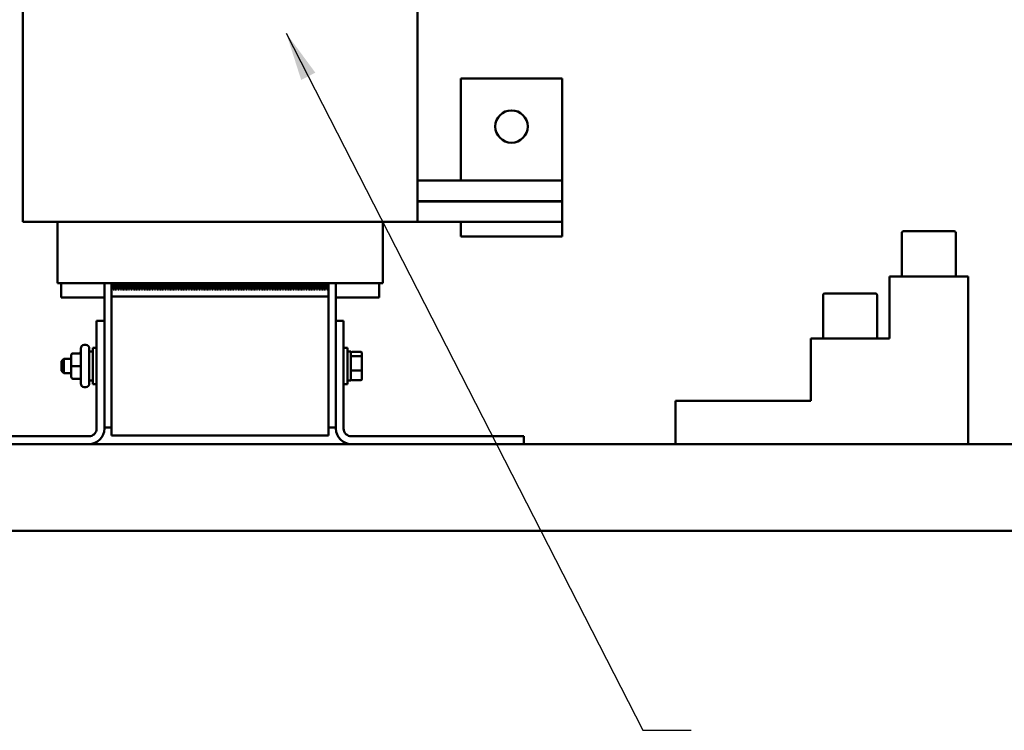
# Model space of a CAD drawing. Units: inches. Extents: x 2 to 86, y 1 to 67.
# Drawn here: x 24.3 to 32.3, y 11.9 to 17.6 of the extents above; entities that cross this region are included whole.
import ezdxf

# ---------------------------------------------------------------- set-up
doc = ezdxf.new("R2010")
doc.units = ezdxf.units.IN
doc.header["$LTSCALE"] = 4
doc.header["$MEASUREMENT"] = 0
doc.layers.add('Symbol (ANSI)', color=7, linetype='Continuous', lineweight=25)
doc.layers.add('Visible (ANSI)', color=7, linetype='Continuous', lineweight=50)
doc.styles.add('Note Text (ANSI)', font='tahoma.ttf')
doc.dimstyles.new('Default (ANSI)$7', dxfattribs={"dimscale": 4, "dimtxt": 0.12, "dimasz": 0.098425, "dimexe": 0.125, "dimexo": 0.0625, "dimgap": 0.031496, "dimtad": 0, "dimtih": 1, "dimtoh": 1, "dimrnd": 1e-08, "dimzin": 0, "dimdsep": 46, "dimtxsty": 'Note Text (ANSI)', "dimcen": 0.09, "dimdle": 0.393701, "dimclrd": 256, "dimclre": 256, "dimclrt": 256, "dimadec": 0, "dimazin": 1, "dimtfac": 1, "dimtofl": 0, "dimtmove": 0, "dimatfit": 3, "dimfxl": 1, "dimtolj": 1, "dimtzin": 4, "dimlwd": -1, "dimlwe": -1, "dimarcsym": 0})

msp = doc.modelspace()

# ---------------------------------------------------------------- linework, layer by layer
at = {"layer": 'Visible (ANSI)'}
for p, q in [((24.3142, 20.7433), (24.3142, 15.9998)), ((27.5236, 20.4045), (27.5236, 15.9998)), ((27.8765, 17.1669), (27.8765, 16.3363)), ((28.7, 17.1669), (27.8765, 17.1669)), ((28.7, 16.3363), (28.7, 17.1669)), ((28.7, 16.3363), (27.5236, 16.3363)), ((28.7, 16.3363), (28.7, 16.1692)), ((27.5236, 16.1692), (28.7, 16.1692)), ((27.5236, 16.1669), (28.7, 16.1669)), ((27.8765, 16.1692), (27.8765, 16.1669)), ((28.7, 16.1669), (28.7, 16.1692)), ((28.7, 16.1669), (28.7, 15.9998)), ((24.3142, 15.9998), (24.5162, 15.9998)), ((24.9275, 15.9998), (24.5162, 15.9998)), ((24.5965, 15.9998), (24.5965, 15.5033)), ((24.9275, 15.9998), (25.036, 15.9998)), ((26.8017, 15.9998), (25.036, 15.9998)), ((26.8017, 15.9998), (26.9102, 15.9998)), ((27.3215, 15.9998), (26.9102, 15.9998)), ((27.2412, 15.9998), (27.2412, 15.5033)), ((27.3215, 15.9998), (27.5236, 15.9998)), ((27.5236, 15.9998), (27.8765, 15.9998)), ((27.8765, 15.9998), (27.8765, 15.8822)), ((28.7, 15.9998), (27.8765, 15.9998)), ((28.7, 15.8822), (28.7, 15.9998)), ((28.7, 15.8822), (27.8765, 15.8822)), ((31.4626, 15.5575), (31.4626, 15.9104)), ((31.4767, 15.9245), (31.888, 15.9245)), ((31.9021, 15.5575), (31.9021, 15.9104)), ((31.3624, 15.5575), (31.3624, 15.0516)), ((31.3624, 15.5575), (32.0024, 15.5575)), ((32.0024, 15.5575), (32.0024, 14.1928)), ((24.5965, 15.5033), (24.6149, 15.5033)), ((25.0262, 15.5033), (24.6149, 15.5033)), ((24.6248, 15.5033), (24.6248, 15.3862)), ((24.9777, 15.5033), (24.9777, 15.1951)), ((25.0262, 15.5033), (25.036, 15.5033)), ((26.8017, 15.5033), (25.036, 15.5033)), ((25.0365, 15.5033), (25.0365, 15.4492)), ((25.0431, 15.4492), (25.0431, 15.5033)), ((25.0497, 15.5033), (25.0497, 15.4492)), ((25.0563, 15.4492), (25.0563, 15.5033)), ((25.0629, 15.5033), (25.0629, 15.4492)), ((25.0695, 15.4492), (25.0695, 15.5033)), ((25.076, 15.5033), (25.076, 15.4492)), ((25.0826, 15.4492), (25.0826, 15.5033)), ((25.0892, 15.5033), (25.0892, 15.4492)), ((25.0958, 15.4492), (25.0958, 15.5033)), ((25.1024, 15.5033), (25.1024, 15.4492)), ((25.109, 15.4492), (25.109, 15.5033)), ((25.1156, 15.5033), (25.1156, 15.4492)), ((25.1222, 15.4492), (25.1222, 15.5033)), ((25.1288, 15.5033), (25.1288, 15.4492)), ((25.1353, 15.4492), (25.1353, 15.5033)), ((25.1419, 15.5033), (25.1419, 15.4492)), ((25.1485, 15.4492), (25.1485, 15.5033)), ((25.1551, 15.5033), (25.1551, 15.4492)), ((25.1617, 15.4492), (25.1617, 15.5033)), ((25.1683, 15.5033), (25.1683, 15.4492)), ((25.1749, 15.4492), (25.1749, 15.5033)), ((25.1815, 15.5033), (25.1815, 15.4492)), ((25.188, 15.4492), (25.188, 15.5033)), ((25.1946, 15.5033), (25.1946, 15.4492)), ((25.2012, 15.4492), (25.2012, 15.5033)), ((25.2078, 15.5033), (25.2078, 15.4492)), ((25.2144, 15.4492), (25.2144, 15.5033)), ((25.221, 15.5033), (25.221, 15.4492)), ((25.2276, 15.4492), (25.2276, 15.5033)), ((25.2342, 15.5033), (25.2342, 15.4492)), ((25.2408, 15.4492), (25.2408, 15.5033)), ((25.2473, 15.5033), (25.2473, 15.4492)), ((25.2539, 15.4492), (25.2539, 15.5033)), ((25.2605, 15.5033), (25.2605, 15.4492)), ((25.2671, 15.4492), (25.2671, 15.5033)), ((25.2737, 15.5033), (25.2737, 15.4492)), ((25.2803, 15.4492), (25.2803, 15.5033)), ((25.2869, 15.5033), (25.2869, 15.4492)), ((25.2935, 15.4492), (25.2935, 15.5033)), ((25.3, 15.5033), (25.3, 15.4492)), ((25.3066, 15.4492), (25.3066, 15.5033)), ((25.3132, 15.5033), (25.3132, 15.4492)), ((25.3198, 15.4492), (25.3198, 15.5033)), ((25.3264, 15.5033), (25.3264, 15.4492)), ((25.333, 15.4492), (25.333, 15.5033)), ((25.3396, 15.5033), (25.3396, 15.4492)), ((25.3462, 15.4492), (25.3462, 15.5033)), ((25.3528, 15.5033), (25.3528, 15.4492)), ((25.3593, 15.4492), (25.3593, 15.5033)), ((25.3659, 15.5033), (25.3659, 15.4492)), ((25.3725, 15.4492), (25.3725, 15.5033)), ((25.3791, 15.5033), (25.3791, 15.4492)), ((25.3857, 15.4492), (25.3857, 15.5033)), ((25.3923, 15.5033), (25.3923, 15.4492)), ((25.3989, 15.4492), (25.3989, 15.5033)), ((25.4055, 15.5033), (25.4055, 15.4492)), ((25.412, 15.4492), (25.412, 15.5033)), ((25.4186, 15.5033), (25.4186, 15.4492)), ((25.4252, 15.4492), (25.4252, 15.5033)), ((25.4318, 15.5033), (25.4318, 15.4492)), ((25.4384, 15.4492), (25.4384, 15.5033)), ((25.445, 15.5033), (25.445, 15.4492)), ((25.4516, 15.4492), (25.4516, 15.5033)), ((25.4582, 15.5033), (25.4582, 15.4492)), ((25.4648, 15.4492), (25.4648, 15.5033)), ((25.4713, 15.5033), (25.4713, 15.4492)), ((25.4779, 15.4492), (25.4779, 15.5033)), ((25.4845, 15.5033), (25.4845, 15.4492)), ((25.4911, 15.4492), (25.4911, 15.5033)), ((25.4977, 15.5033), (25.4977, 15.4492)), ((25.5043, 15.4492), (25.5043, 15.5033)), ((25.5109, 15.5033), (25.5109, 15.4492)), ((25.5175, 15.4492), (25.5175, 15.5033)), ((25.524, 15.5033), (25.524, 15.4492)), ((25.5306, 15.4492), (25.5306, 15.5033)), ((25.5372, 15.5033), (25.5372, 15.4492)), ((25.5438, 15.4492), (25.5438, 15.5033)), ((25.5504, 15.5033), (25.5504, 15.4492)), ((25.557, 15.4492), (25.557, 15.5033)), ((25.5636, 15.5033), (25.5636, 15.4492)), ((25.5702, 15.4492), (25.5702, 15.5033)), ((25.5768, 15.5033), (25.5768, 15.4492)), ((25.5833, 15.4492), (25.5833, 15.5033)), ((25.5899, 15.5033), (25.5899, 15.4492)), ((25.5965, 15.4492), (25.5965, 15.5033)), ((25.6031, 15.5033), (25.6031, 15.4492)), ((25.6097, 15.4492), (25.6097, 15.5033)), ((25.6163, 15.5033), (25.6163, 15.4492)), ((25.6229, 15.4492), (25.6229, 15.5033)), ((25.6295, 15.5033), (25.6295, 15.4492)), ((25.636, 15.4492), (25.636, 15.5033)), ((25.6426, 15.5033), (25.6426, 15.4492)), ((25.6492, 15.4492), (25.6492, 15.5033)), ((25.6558, 15.5033), (25.6558, 15.4492)), ((25.6624, 15.4492), (25.6624, 15.5033)), ((25.669, 15.5033), (25.669, 15.4492)), ((25.6756, 15.4492), (25.6756, 15.5033)), ((25.6822, 15.5033), (25.6822, 15.4492)), ((25.6888, 15.4492), (25.6888, 15.5033)), ((25.6953, 15.5033), (25.6953, 15.4492)), ((25.7019, 15.4492), (25.7019, 15.5033)), ((25.7085, 15.5033), (25.7085, 15.4492)), ((25.7151, 15.4492), (25.7151, 15.5033)), ((25.7217, 15.5033), (25.7217, 15.4492)), ((25.7283, 15.4492), (25.7283, 15.5033)), ((25.7349, 15.5033), (25.7349, 15.4492)), ((25.7415, 15.4492), (25.7415, 15.5033)), ((25.748, 15.5033), (25.748, 15.4492)), ((25.7546, 15.4492), (25.7546, 15.5033)), ((25.7612, 15.5033), (25.7612, 15.4492)), ((25.7678, 15.4492), (25.7678, 15.5033)), ((25.7744, 15.5033), (25.7744, 15.4492)), ((25.781, 15.4492), (25.781, 15.5033)), ((25.7876, 15.5033), (25.7876, 15.4492)), ((25.7942, 15.4492), (25.7942, 15.5033)), ((25.8008, 15.5033), (25.8008, 15.4492)), ((25.8073, 15.4492), (25.8073, 15.5033)), ((25.8139, 15.5033), (25.8139, 15.4492)), ((25.8205, 15.4492), (25.8205, 15.5033)), ((25.8271, 15.5033), (25.8271, 15.4492)), ((25.8337, 15.4492), (25.8337, 15.5033)), ((25.8403, 15.5033), (25.8403, 15.4492)), ((25.8469, 15.4492), (25.8469, 15.5033)), ((25.8535, 15.5033), (25.8535, 15.4492)), ((25.86, 15.4492), (25.86, 15.5033)), ((25.8666, 15.5033), (25.8666, 15.4492)), ((25.8732, 15.4492), (25.8732, 15.5033)), ((25.8798, 15.5033), (25.8798, 15.4492)), ((25.8864, 15.4492), (25.8864, 15.5033)), ((25.893, 15.5033), (25.893, 15.4492)), ((25.8996, 15.4492), (25.8996, 15.5033)), ((25.9062, 15.5033), (25.9062, 15.4492)), ((25.9128, 15.4492), (25.9128, 15.5033)), ((25.9193, 15.5033), (25.9193, 15.4492)), ((25.9259, 15.4492), (25.9259, 15.5033)), ((25.9325, 15.5033), (25.9325, 15.4492)), ((25.9391, 15.4492), (25.9391, 15.5033)), ((25.9457, 15.5033), (25.9457, 15.4492)), ((25.9523, 15.4492), (25.9523, 15.5033)), ((25.9589, 15.5033), (25.9589, 15.4492)), ((25.9655, 15.4492), (25.9655, 15.5033)), ((25.972, 15.5033), (25.972, 15.4492)), ((25.9786, 15.4492), (25.9786, 15.5033)), ((25.9852, 15.5033), (25.9852, 15.4492)), ((25.9918, 15.4492), (25.9918, 15.5033)), ((25.9984, 15.5033), (25.9984, 15.4492)), ((26.005, 15.4492), (26.005, 15.5033)), ((26.0116, 15.5033), (26.0116, 15.4492)), ((26.0182, 15.4492), (26.0182, 15.5033)), ((26.0248, 15.5033), (26.0248, 15.4492)), ((26.0313, 15.4492), (26.0313, 15.5033)), ((26.0379, 15.5033), (26.0379, 15.4492)), ((26.0445, 15.4492), (26.0445, 15.5033)), ((26.0511, 15.5033), (26.0511, 15.4492)), ((26.0577, 15.4492), (26.0577, 15.5033)), ((26.0643, 15.5033), (26.0643, 15.4492)), ((26.0709, 15.4492), (26.0709, 15.5033)), ((26.0775, 15.5033), (26.0775, 15.4492)), ((26.084, 15.4492), (26.084, 15.5033)), ((26.0906, 15.5033), (26.0906, 15.4492)), ((26.0972, 15.4492), (26.0972, 15.5033)), ((26.1038, 15.5033), (26.1038, 15.4492)), ((26.1104, 15.4492), (26.1104, 15.5033)), ((26.117, 15.5033), (26.117, 15.4492)), ((26.1236, 15.4492), (26.1236, 15.5033)), ((26.1302, 15.5033), (26.1302, 15.4492)), ((26.1368, 15.4492), (26.1368, 15.5033)), ((26.1433, 15.5033), (26.1433, 15.4492)), ((26.1499, 15.4492), (26.1499, 15.5033)), ((26.1565, 15.5033), (26.1565, 15.4492)), ((26.1631, 15.4492), (26.1631, 15.5033)), ((26.1697, 15.5033), (26.1697, 15.4492)), ((26.1763, 15.4492), (26.1763, 15.5033)), ((26.1829, 15.5033), (26.1829, 15.4492)), ((26.1895, 15.4492), (26.1895, 15.5033)), ((26.196, 15.5033), (26.196, 15.4492)), ((26.2026, 15.4492), (26.2026, 15.5033)), ((26.2092, 15.5033), (26.2092, 15.4492)), ((26.2158, 15.4492), (26.2158, 15.5033)), ((26.2224, 15.5033), (26.2224, 15.4492)), ((26.229, 15.4492), (26.229, 15.5033)), ((26.2356, 15.5033), (26.2356, 15.4492)), ((26.2422, 15.4492), (26.2422, 15.5033)), ((26.2488, 15.5033), (26.2488, 15.4492)), ((26.2553, 15.4492), (26.2553, 15.5033)), ((26.2619, 15.5033), (26.2619, 15.4492)), ((26.2685, 15.4492), (26.2685, 15.5033)), ((26.2751, 15.5033), (26.2751, 15.4492)), ((26.2817, 15.4492), (26.2817, 15.5033)), ((26.2883, 15.5033), (26.2883, 15.4492)), ((26.2949, 15.4492), (26.2949, 15.5033)), ((26.3015, 15.5033), (26.3015, 15.4492)), ((26.308, 15.4492), (26.308, 15.5033)), ((26.3146, 15.5033), (26.3146, 15.4492)), ((26.3212, 15.4492), (26.3212, 15.5033)), ((26.3278, 15.5033), (26.3278, 15.4492)), ((26.3344, 15.4492), (26.3344, 15.5033)), ((26.341, 15.5033), (26.341, 15.4492)), ((26.3476, 15.4492), (26.3476, 15.5033)), ((26.3542, 15.5033), (26.3542, 15.4492)), ((26.3608, 15.4492), (26.3608, 15.5033)), ((26.3673, 15.5033), (26.3673, 15.4492)), ((26.3739, 15.4492), (26.3739, 15.5033)), ((26.3805, 15.5033), (26.3805, 15.4492)), ((26.3871, 15.4492), (26.3871, 15.5033)), ((26.3937, 15.5033), (26.3937, 15.4492)), ((26.4003, 15.4492), (26.4003, 15.5033)), ((26.4069, 15.5033), (26.4069, 15.4492)), ((26.4135, 15.4492), (26.4135, 15.5033)), ((26.42, 15.5033), (26.42, 15.4492)), ((26.4266, 15.4492), (26.4266, 15.5033)), ((26.4332, 15.5033), (26.4332, 15.4492)), ((26.4398, 15.4492), (26.4398, 15.5033)), ((26.4464, 15.5033), (26.4464, 15.4492)), ((26.453, 15.4492), (26.453, 15.5033)), ((26.4596, 15.5033), (26.4596, 15.4492)), ((26.4662, 15.4492), (26.4662, 15.5033)), ((26.4728, 15.5033), (26.4728, 15.4492)), ((26.4793, 15.4492), (26.4793, 15.5033)), ((26.4859, 15.5033), (26.4859, 15.4492)), ((26.4925, 15.4492), (26.4925, 15.5033)), ((26.4991, 15.5033), (26.4991, 15.4492)), ((26.5057, 15.4492), (26.5057, 15.5033)), ((26.5123, 15.5033), (26.5123, 15.4492)), ((26.5189, 15.4492), (26.5189, 15.5033)), ((26.5255, 15.5033), (26.5255, 15.4492)), ((26.532, 15.4492), (26.532, 15.5033)), ((26.5386, 15.5033), (26.5386, 15.4492)), ((26.5452, 15.4492), (26.5452, 15.5033)), ((26.5518, 15.5033), (26.5518, 15.4492)), ((26.5584, 15.4492), (26.5584, 15.5033)), ((26.565, 15.5033), (26.565, 15.4492)), ((26.5716, 15.4492), (26.5716, 15.5033)), ((26.5782, 15.5033), (26.5782, 15.4492)), ((26.5848, 15.4492), (26.5848, 15.5033)), ((26.5913, 15.5033), (26.5913, 15.4492)), ((26.5979, 15.4492), (26.5979, 15.5033)), ((26.6045, 15.5033), (26.6045, 15.4492)), ((26.6111, 15.4492), (26.6111, 15.5033)), ((26.6177, 15.5033), (26.6177, 15.4492)), ((26.6243, 15.4492), (26.6243, 15.5033)), ((26.6309, 15.5033), (26.6309, 15.4492)), ((26.6375, 15.4492), (26.6375, 15.5033)), ((26.644, 15.5033), (26.644, 15.4492)), ((26.6506, 15.4492), (26.6506, 15.5033)), ((26.6572, 15.5033), (26.6572, 15.4492)), ((26.6638, 15.4492), (26.6638, 15.5033)), ((26.6704, 15.5033), (26.6704, 15.4492)), ((26.677, 15.4492), (26.677, 15.5033)), ((26.6836, 15.5033), (26.6836, 15.4492)), ((26.6902, 15.4492), (26.6902, 15.5033)), ((26.6968, 15.5033), (26.6968, 15.4492)), ((26.7033, 15.4492), (26.7033, 15.5033)), ((26.7099, 15.5033), (26.7099, 15.4492)), ((26.7165, 15.4492), (26.7165, 15.5033)), ((26.7231, 15.5033), (26.7231, 15.4492)), ((26.7297, 15.4492), (26.7297, 15.5033)), ((26.7363, 15.5033), (26.7363, 15.4492)), ((26.7429, 15.4492), (26.7429, 15.5033)), ((26.7495, 15.5033), (26.7495, 15.4492)), ((26.756, 15.4492), (26.756, 15.5033)), ((26.7626, 15.5033), (26.7626, 15.4492)), ((26.7692, 15.4492), (26.7692, 15.5033)), ((26.7758, 15.5033), (26.7758, 15.4492)), ((26.7824, 15.4492), (26.7824, 15.5033)), ((26.789, 15.5033), (26.789, 15.4492)), ((26.7956, 15.5033), (26.7956, 15.4492)), ((26.8012, 15.5033), (26.8012, 15.3928)), ((26.8017, 15.5033), (26.8116, 15.5033)), ((27.2229, 15.5033), (26.8116, 15.5033)), ((26.86, 15.1951), (26.86, 15.5033)), ((27.213, 15.5033), (27.213, 15.3862)), ((27.2229, 15.5033), (27.2412, 15.5033)), ((24.6248, 15.3862), (24.9777, 15.3862)), ((25.0365, 15.3928), (25.0365, 15.4492)), ((25.0431, 15.4492), (25.0365, 15.4492)), ((25.0365, 15.3928), (25.0365, 14.2633)), ((25.0365, 15.3928), (26.8012, 15.3928)), ((25.0563, 15.4492), (25.0497, 15.4492)), ((25.0695, 15.4492), (25.0629, 15.4492)), ((25.0826, 15.4492), (25.076, 15.4492)), ((25.0958, 15.4492), (25.0892, 15.4492)), ((25.109, 15.4492), (25.1024, 15.4492)), ((25.1222, 15.4492), (25.1156, 15.4492)), ((25.1353, 15.4492), (25.1288, 15.4492)), ((25.1485, 15.4492), (25.1419, 15.4492)), ((25.1617, 15.4492), (25.1551, 15.4492)), ((25.1749, 15.4492), (25.1683, 15.4492)), ((25.188, 15.4492), (25.1815, 15.4492)), ((25.2012, 15.4492), (25.1946, 15.4492)), ((25.2144, 15.4492), (25.2078, 15.4492)), ((25.2276, 15.4492), (25.221, 15.4492)), ((25.2408, 15.4492), (25.2342, 15.4492)), ((25.2539, 15.4492), (25.2473, 15.4492)), ((25.2671, 15.4492), (25.2605, 15.4492)), ((25.2803, 15.4492), (25.2737, 15.4492)), ((25.2935, 15.4492), (25.2869, 15.4492)), ((25.3066, 15.4492), (25.3, 15.4492)), ((25.3198, 15.4492), (25.3132, 15.4492)), ((25.333, 15.4492), (25.3264, 15.4492)), ((25.3462, 15.4492), (25.3396, 15.4492)), ((25.3593, 15.4492), (25.3528, 15.4492)), ((25.3725, 15.4492), (25.3659, 15.4492)), ((25.3857, 15.4492), (25.3791, 15.4492)), ((25.3989, 15.4492), (25.3923, 15.4492)), ((25.412, 15.4492), (25.4055, 15.4492)), ((25.4252, 15.4492), (25.4186, 15.4492)), ((25.4384, 15.4492), (25.4318, 15.4492)), ((25.4516, 15.4492), (25.445, 15.4492)), ((25.4648, 15.4492), (25.4582, 15.4492)), ((25.4779, 15.4492), (25.4713, 15.4492)), ((25.4911, 15.4492), (25.4845, 15.4492)), ((25.5043, 15.4492), (25.4977, 15.4492)), ((25.5175, 15.4492), (25.5109, 15.4492)), ((25.5306, 15.4492), (25.524, 15.4492)), ((25.5438, 15.4492), (25.5372, 15.4492)), ((25.557, 15.4492), (25.5504, 15.4492)), ((25.5702, 15.4492), (25.5636, 15.4492)), ((25.5833, 15.4492), (25.5768, 15.4492)), ((25.5965, 15.4492), (25.5899, 15.4492)), ((25.6097, 15.4492), (25.6031, 15.4492)), ((25.6229, 15.4492), (25.6163, 15.4492)), ((25.636, 15.4492), (25.6295, 15.4492)), ((25.6492, 15.4492), (25.6426, 15.4492)), ((25.6624, 15.4492), (25.6558, 15.4492)), ((25.6756, 15.4492), (25.669, 15.4492)), ((25.6888, 15.4492), (25.6822, 15.4492)), ((25.7019, 15.4492), (25.6953, 15.4492)), ((25.7151, 15.4492), (25.7085, 15.4492)), ((25.7283, 15.4492), (25.7217, 15.4492)), ((25.7415, 15.4492), (25.7349, 15.4492)), ((25.7546, 15.4492), (25.748, 15.4492)), ((25.7678, 15.4492), (25.7612, 15.4492)), ((25.781, 15.4492), (25.7744, 15.4492)), ((25.7942, 15.4492), (25.7876, 15.4492)), ((25.8073, 15.4492), (25.8008, 15.4492)), ((25.8205, 15.4492), (25.8139, 15.4492)), ((25.8337, 15.4492), (25.8271, 15.4492)), ((25.8469, 15.4492), (25.8403, 15.4492)), ((25.86, 15.4492), (25.8535, 15.4492)), ((25.8732, 15.4492), (25.8666, 15.4492)), ((25.8864, 15.4492), (25.8798, 15.4492)), ((25.8996, 15.4492), (25.893, 15.4492)), ((25.9128, 15.4492), (25.9062, 15.4492)), ((25.9259, 15.4492), (25.9193, 15.4492)), ((25.9391, 15.4492), (25.9325, 15.4492)), ((25.9523, 15.4492), (25.9457, 15.4492)), ((25.9655, 15.4492), (25.9589, 15.4492)), ((25.9786, 15.4492), (25.972, 15.4492)), ((25.9918, 15.4492), (25.9852, 15.4492)), ((26.005, 15.4492), (25.9984, 15.4492)), ((26.0182, 15.4492), (26.0116, 15.4492)), ((26.0313, 15.4492), (26.0248, 15.4492)), ((26.0445, 15.4492), (26.0379, 15.4492)), ((26.0577, 15.4492), (26.0511, 15.4492)), ((26.0709, 15.4492), (26.0643, 15.4492)), ((26.084, 15.4492), (26.0775, 15.4492)), ((26.0972, 15.4492), (26.0906, 15.4492)), ((26.1104, 15.4492), (26.1038, 15.4492)), ((26.1236, 15.4492), (26.117, 15.4492)), ((26.1368, 15.4492), (26.1302, 15.4492)), ((26.1499, 15.4492), (26.1433, 15.4492)), ((26.1631, 15.4492), (26.1565, 15.4492)), ((26.1763, 15.4492), (26.1697, 15.4492)), ((26.1895, 15.4492), (26.1829, 15.4492)), ((26.2026, 15.4492), (26.196, 15.4492)), ((26.2158, 15.4492), (26.2092, 15.4492)), ((26.229, 15.4492), (26.2224, 15.4492)), ((26.2422, 15.4492), (26.2356, 15.4492)), ((26.2553, 15.4492), (26.2488, 15.4492)), ((26.2685, 15.4492), (26.2619, 15.4492)), ((26.2817, 15.4492), (26.2751, 15.4492)), ((26.2949, 15.4492), (26.2883, 15.4492)), ((26.308, 15.4492), (26.3015, 15.4492)), ((26.3212, 15.4492), (26.3146, 15.4492)), ((26.3344, 15.4492), (26.3278, 15.4492)), ((26.3476, 15.4492), (26.341, 15.4492)), ((26.3608, 15.4492), (26.3542, 15.4492)), ((26.3739, 15.4492), (26.3673, 15.4492)), ((26.3871, 15.4492), (26.3805, 15.4492)), ((26.4003, 15.4492), (26.3937, 15.4492)), ((26.4135, 15.4492), (26.4069, 15.4492)), ((26.4266, 15.4492), (26.42, 15.4492)), ((26.4398, 15.4492), (26.4332, 15.4492)), ((26.453, 15.4492), (26.4464, 15.4492)), ((26.4662, 15.4492), (26.4596, 15.4492)), ((26.4793, 15.4492), (26.4728, 15.4492)), ((26.4925, 15.4492), (26.4859, 15.4492)), ((26.5057, 15.4492), (26.4991, 15.4492)), ((26.5189, 15.4492), (26.5123, 15.4492)), ((26.532, 15.4492), (26.5255, 15.4492)), ((26.5452, 15.4492), (26.5386, 15.4492)), ((26.5584, 15.4492), (26.5518, 15.4492)), ((26.5716, 15.4492), (26.565, 15.4492)), ((26.5848, 15.4492), (26.5782, 15.4492)), ((26.5979, 15.4492), (26.5913, 15.4492)), ((26.6111, 15.4492), (26.6045, 15.4492)), ((26.6243, 15.4492), (26.6177, 15.4492)), ((26.6375, 15.4492), (26.6309, 15.4492)), ((26.6506, 15.4492), (26.644, 15.4492)), ((26.6638, 15.4492), (26.6572, 15.4492)), ((26.677, 15.4492), (26.6704, 15.4492)), ((26.6902, 15.4492), (26.6836, 15.4492)), ((26.7033, 15.4492), (26.6968, 15.4492)), ((26.7165, 15.4492), (26.7099, 15.4492)), ((26.7297, 15.4492), (26.7231, 15.4492)), ((26.7429, 15.4492), (26.7363, 15.4492)), ((26.756, 15.4492), (26.7495, 15.4492)), ((26.7692, 15.4492), (26.7626, 15.4492)), ((26.7824, 15.4492), (26.7758, 15.4492)), ((26.7956, 15.4492), (26.789, 15.4492)), ((26.8012, 14.2633), (26.8012, 15.3928)), ((26.86, 15.3862), (27.213, 15.3862)), ((30.8226, 15.0516), (30.8226, 15.4045)), ((30.8367, 15.4186), (31.248, 15.4186)), ((31.2621, 15.0516), (31.2621, 15.4045)), ((24.9144, 14.3193), (24.9144, 15.1951)), ((24.9144, 15.1951), (24.9777, 15.1951)), ((24.9777, 15.1951), (24.9777, 14.3193)), ((26.86, 15.1951), (26.9233, 15.1951)), ((26.86, 14.3193), (26.86, 15.1951)), ((26.9233, 15.1951), (26.9233, 14.3193)), ((24.8266, 14.9993), (24.8139, 14.9993)), ((24.8826, 14.681), (24.8826, 14.9751)), ((24.9144, 14.9751), (24.8826, 14.9751)), ((26.9233, 14.9751), (26.9551, 14.9751)), ((26.9551, 14.9751), (26.9551, 14.681)), ((31.3624, 15.0516), (30.7224, 15.0516)), ((30.7224, 15.0516), (30.7224, 14.5457)), ((24.708, 14.917), (24.708, 14.9169)), ((24.708, 14.9169), (24.708, 14.828)), ((24.7222, 14.9312), (24.7716, 14.9312)), ((24.7222, 14.9311), (24.7716, 14.9311)), ((24.7857, 14.685), (24.7857, 14.9711)), ((24.8549, 14.9711), (24.8549, 14.685)), ((24.8549, 14.9457), (24.8826, 14.9457)), ((26.9829, 14.9457), (26.9551, 14.9457)), ((26.9829, 14.7104), (26.9829, 14.9457)), ((27.0619, 14.9444), (26.9923, 14.9444)), ((27.0619, 14.908), (26.9923, 14.908)), ((27.0713, 14.9007), (27.0713, 14.9337)), ((27.0713, 14.795), (27.0713, 14.9007)), ((24.6299, 14.8681), (24.6488, 14.8869)), ((24.6299, 14.7881), (24.6299, 14.8681)), ((24.6488, 14.8869), (24.6488, 14.7692)), ((24.708, 14.8869), (24.6488, 14.8869)), ((24.708, 14.828), (24.708, 14.7391)), ((24.7222, 14.8279), (24.7716, 14.8279)), ((24.6299, 14.7881), (24.6488, 14.7692)), ((24.708, 14.7692), (24.6488, 14.7692)), ((27.0619, 14.7917), (26.9923, 14.7917)), ((27.0713, 14.7224), (27.0713, 14.795)), ((24.7222, 14.7249), (24.7716, 14.7249)), ((24.8266, 14.6568), (24.8139, 14.6568)), ((24.8549, 14.7104), (24.8826, 14.7104)), ((24.9144, 14.681), (24.8826, 14.681)), ((26.9233, 14.681), (26.9551, 14.681)), ((26.9829, 14.7104), (26.9551, 14.7104)), ((27.0619, 14.7117), (26.9923, 14.7117)), ((29.6212, 14.1928), (29.6212, 14.5457)), ((30.7224, 14.5457), (29.6212, 14.5457)), ((23.4483, 14.2561), (24.8511, 14.2561)), ((24.9777, 14.3269), (25.0365, 14.3269)), ((26.8012, 14.2633), (25.0365, 14.2633)), ((26.86, 14.3269), (26.8012, 14.3269)), ((26.9866, 14.2561), (28.3895, 14.2561)), ((28.3895, 14.2561), (28.3895, 14.1928)), ((44.2395, 14.1928), (23.3153, 14.1928)), ((23.3005, 13.4869), (44.2543, 13.4869))]:
    msp.add_line(p, q, dxfattribs=at)
msp.add_circle((28.2883, 16.7763), 0.1318, dxfattribs=at)
for centre, radius, start, end in [((31.4767, 15.9104), 0.0141, 90, 180), ((31.888, 15.9104), 0.0141, 0, 90), ((30.8367, 15.4045), 0.0141, 90, 180), ((31.248, 15.4045), 0.0141, 0, 90), ((24.8139, 14.9711), 0.0282, 90, 180), ((24.8266, 14.9711), 0.0282, 0, 90), ((24.8139, 14.685), 0.0282, 180, 270), ((24.8266, 14.685), 0.0282, 270, 0), ((24.8511, 14.3193), 0.0633, 270, 0), ((24.8511, 14.3193), 0.1266, 270, 0), ((26.9866, 14.3193), 0.1266, 180, 270), ((26.9866, 14.3193), 0.0633, 180, 270)]:
    msp.add_arc(centre, radius, start, end, dxfattribs=at)
for centre, major_axis, ratio, start_param, end_param in [((24.7222, 14.917), (0, -0.0141), 0.999498, 3.141593, 4.712389), ((24.7222, 14.9169), (0.0141, 0), 0.999497, 1.570796, 3.141593), ((24.7716, 14.9453), (0, -0.0141), 0.999498, 0, 1.570796), ((24.7716, 14.9452), (-0.0141, 0), 0.999497, 1.570796, 3.141593), ((26.9923, 14.9337), (0, -0.0106), 0.88606, 3.141593, 4.712389), ((26.9923, 14.9007), (-0.00941, 0), 0.775745, 4.712389, 6.283185), ((27.0619, 14.9337), (0, -0.0106), 0.88606, 1.570796, 3.141593), ((27.0619, 14.9007), (0.00941, 0), 0.775745, 0, 1.570796), ((24.7222, 14.828), (0.0141, 0), 0.001006, 3.141593, 4.712389), ((24.7716, 14.8279), (-0.0141, 0), 0.001006, 3.141593, 4.712389), ((24.7222, 14.7391), (0, 0.0141), 0.999498, 1.570796, 3.141593), ((26.9923, 14.795), (-0.00941, 0), 0.352846, 0, 1.570796), ((27.0619, 14.795), (0.00941, 0), 0.352846, 4.712389, 6.283185), ((24.7716, 14.7108), (0, -0.0141), 0.999498, 1.570796, 3.141593), ((26.9923, 14.7224), (0, 0.0106), 0.88606, 1.570796, 3.141593), ((27.0619, 14.7224), (0, 0.0106), 0.88606, 3.141593, 4.712389)]:
    msp.add_ellipse(centre, major_axis=major_axis, ratio=ratio, start_param=start_param, end_param=end_param, dxfattribs=at)

# ---------------------------------------------------------------- leaders
at = {"layer": 'Symbol (ANSI)', "annotation_type": 0, "has_hookline": 1, "hookline_direction": 0, "text_width": 0.2063}
msp.add_leader([(26.4564, 17.5354), (29.3567, 11.8642), (29.7504, 11.8642)], dimstyle='Default (ANSI)$7', override={"dimtad": 0}, dxfattribs=at)

doc.saveas('drawing.dxf')
